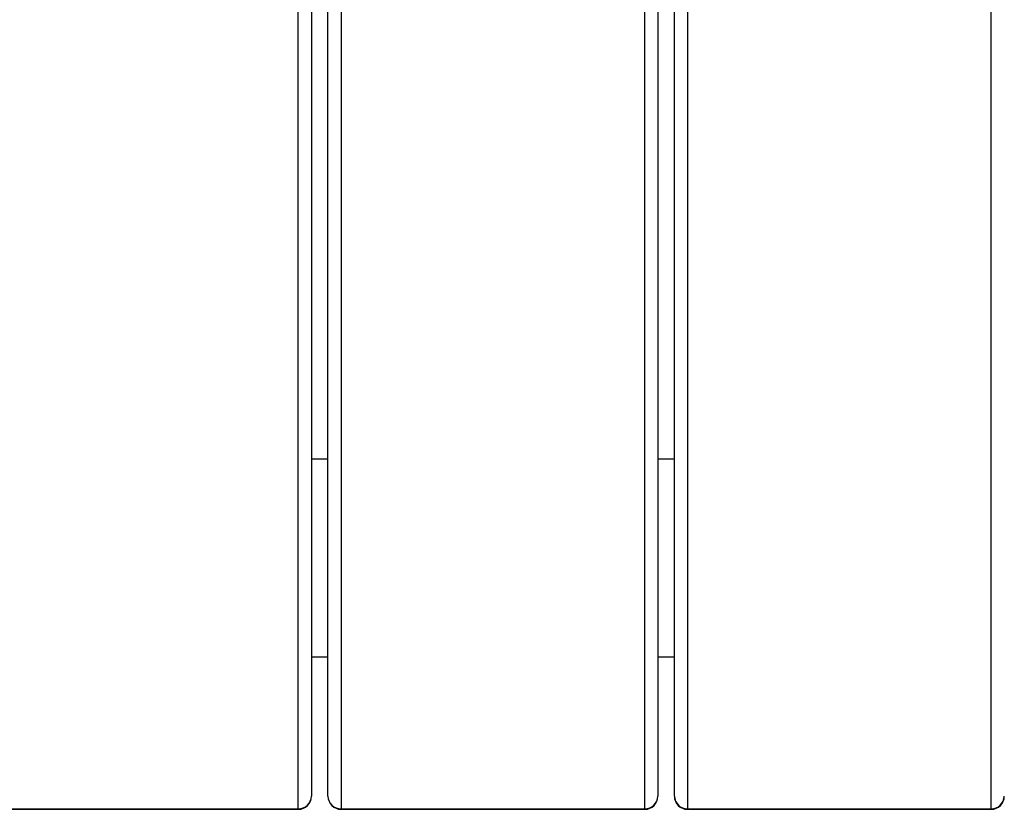
# Model space of a CAD drawing. Units: millimetres. Extents: x -3596 to 5289, y -5077 to 2186.
# Drawn here: x -1810 to -1511, y 1304 to 1543 of the extents above; entities that cross this region are included whole.
import ezdxf

# ---------------------------------------------------------------- set-up
doc = ezdxf.new("R2010")
doc.units = ezdxf.units.MM

msp = doc.modelspace()

# ---------------------------------------------------------------- linework, layer by layer
at = {"color": 7, "linetype": 'Continuous'}
for p, q in [((-1721.09, 1719.44), (-1721.09, 1307.93)), ((-1716.09, 1307.93), (-1716.09, 1719.44)), ((-1616.09, 1719.44), (-1616.09, 1307.93)), ((-1611.09, 1307.93), (-1611.09, 1719.44)), ((-1725.09, 1304.08), (-1725.09, 1715.6)), ((-1712.09, 1715.6), (-1712.09, 1304.08)), ((-1620.09, 1304.08), (-1620.09, 1715.6)), ((-1607.09, 1715.6), (-1607.09, 1304.08)), ((-1515.09, 1304.08), (-1515.09, 1715.6)), ((-1716.09, 1410.14), (-1721.09, 1410.14)), ((-1611.09, 1410.14), (-1616.09, 1410.14)), ((-1721.09, 1350.14), (-1716.09, 1350.14)), ((-1616.09, 1350.14), (-1611.09, 1350.14)), ((-1817.09, 1304.08), (-1725.09, 1304.08)), ((-1817.09, 1303.93), (-1725.09, 1303.93)), ((-1712.09, 1304.08), (-1620.09, 1304.08)), ((-1712.09, 1303.93), (-1620.09, 1303.93)), ((-1607.09, 1304.08), (-1515.09, 1304.08)), ((-1607.09, 1303.93), (-1515.09, 1303.93))]:
    msp.add_line(p, q, dxfattribs=at)
at = {"color": 8, "linetype": 'Continuous'}
for p, q in [((-1725.09, 1303.93), (-1725.09, 1304.08)), ((-1712.09, 1303.93), (-1712.09, 1304.08)), ((-1620.09, 1303.93), (-1620.09, 1304.08)), ((-1607.09, 1303.93), (-1607.09, 1304.08)), ((-1515.09, 1303.93), (-1515.09, 1304.08))]:
    msp.add_line(p, q, dxfattribs=at)
at = {"color": 7, "linetype": 'Continuous'}
for centre, radius, start, end in [((-1725.09, 1307.93), 4, 270, 0), ((-1725.02, 1308), 3.92, 268.8893, 358.8445), ((-1712.09, 1307.93), 4, 180, 270), ((-1712.17, 1308), 3.92, 181.1555, 271.1107), ((-1620.09, 1307.93), 4, 270, 0), ((-1620.02, 1308), 3.92, 268.8893, 358.8445), ((-1607.09, 1307.93), 4, 180, 270), ((-1607.17, 1308), 3.92, 181.1555, 271.1107), ((-1515.09, 1307.93), 4, 270, 0), ((-1515.02, 1308), 3.92, 268.8893, 358.8445)]:
    msp.add_arc(centre, radius, start, end, dxfattribs=at)

doc.saveas('drawing.dxf')
